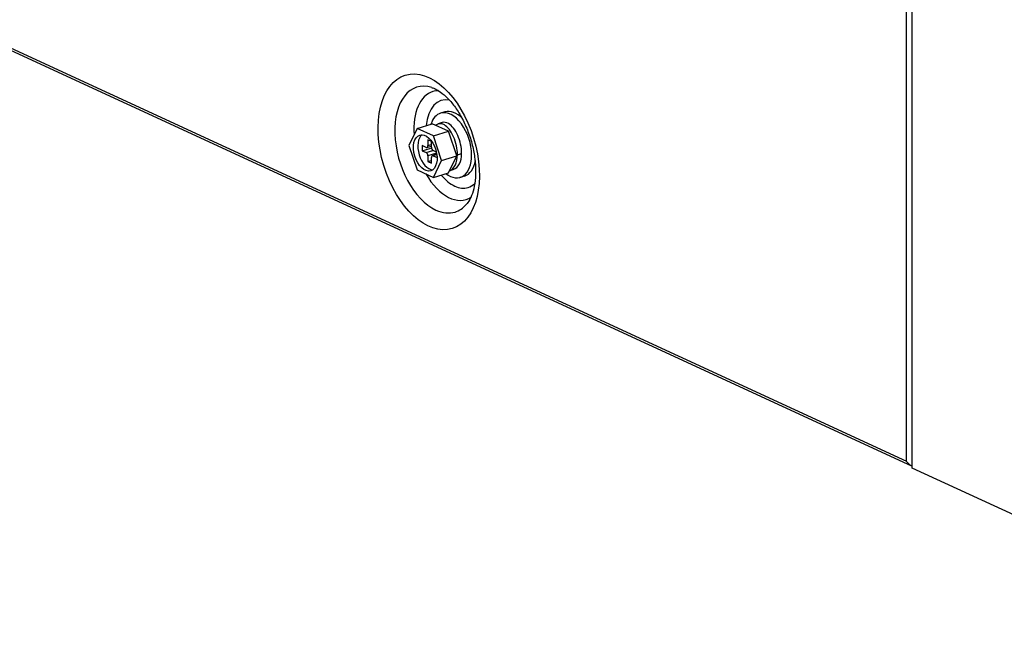
# Model space of a CAD drawing. Units: inches. Extents: x 9 to 10058, y 7 to 4192.
# Drawn here: x 2880 to 3056, y 2831 to 2943 of the extents above; entities that cross this region are included whole.
import ezdxf

# ---------------------------------------------------------------- set-up
doc = ezdxf.new("R2010")
doc.units = ezdxf.units.IN
doc.header["$MEASUREMENT"] = 0
doc.layers.add('LG-Product', color=3, linetype='Continuous')

msp = doc.modelspace()

# ---------------------------------------------------------------- linework, layer by layer
at = {"layer": 'LG-Product', "color": 3, "linetype": 'Continuous'}
for p, q in [((3038.34, 2864.26), (3038.34, 3588.69)), ((3039.35, 2863.05), (3039.35, 3588.22)), ((2649.89, 3043.45), (3038.34, 2864.26)), ((2650.17, 3042.91), (3039.26, 2863.42)), ((2955.77, 2926.78), (2955, 2926.55)), ((2950.8, 2923.81), (2953.51, 2924.64)), ((2956.43, 2923.3), (2953.51, 2924.64)), ((2955.27, 2924.86), (2954.53, 2924.61)), ((2950.8, 2923.81), (2949.34, 2920.78)), ((2953.71, 2922.47), (2950.8, 2923.81)), ((2953.71, 2922.47), (2956.43, 2923.3)), ((2955.17, 2918.09), (2953.71, 2922.47)), ((2957.88, 2918.92), (2956.43, 2923.3)), ((2949.34, 2920.78), (2950.8, 2916.4)), ((2952.4, 2920.42), (2951.7, 2920.75)), ((2951.7, 2920.75), (2951.7, 2919.82)), ((2952.54, 2920.41), (2953.35, 2920.65)), ((2953.35, 2921.47), (2952.71, 2921.76)), ((2952.71, 2921.76), (2952.71, 2920.74)), ((2952.71, 2920.74), (2953.35, 2920.94)), ((2953.35, 2920.45), (2953.35, 2921.47)), ((2951.7, 2919.82), (2953.26, 2920.29)), ((2951.7, 2919.82), (2952.4, 2919.5)), ((2952.4, 2919.5), (2953.61, 2919.87)), ((2954.27, 2919.36), (2952.71, 2918.89)), ((2952.71, 2918.89), (2952.71, 2917.87)), ((2953.26, 2920.29), (2953.38, 2920.24)), ((2954.32, 2919.18), (2953.51, 2918.93)), ((2954.24, 2919.57), (2953.66, 2919.84)), ((2954.32, 2919.12), (2953.66, 2918.92)), ((2953.66, 2918.92), (2954.36, 2918.6)), ((2954.27, 2919.36), (2954.27, 2919.16)), ((2954.36, 2918.6), (2954.36, 2918.81)), ((2955.17, 2918.09), (2957.88, 2918.92)), ((2956.43, 2915.88), (2957.88, 2918.92)), ((2958.01, 2919.1), (2958.75, 2919.35)), ((2952.71, 2917.87), (2953.35, 2918.06)), ((2952.71, 2917.87), (2953.35, 2917.58)), ((2953.35, 2917.58), (2953.35, 2918.6)), ((2953.71, 2915.05), (2955.17, 2918.09)), ((2950.8, 2916.4), (2953.71, 2915.05)), ((2953.71, 2915.05), (2956.43, 2915.88)), ((2956.6, 2916.25), (2957.25, 2916.47)), ((2958.51, 2915.07), (2959.28, 2915.31)), ((3109.27, 2830.79), (3039.35, 2863.05))]:
    msp.add_line(p, q, dxfattribs=at)
for centre, major_axis in [((2952.87, 2919.62), (-4.19, 13.73)), ((2952.25, 2919.43), (-0.98, 3.2))]:
    msp.add_ellipse(centre, major_axis=major_axis, ratio=0.585049, dxfattribs=at)
for centre, major_axis, ratio, start_param, end_param in [((2954.16, 2920.02), (3.41, -11.16), 0.585049, 2.761437, 5.80191), ((2956.58, 2920.76), (-2.95, 9.67), 0.585049, 0, 1.19879), ((2957.53, 2921.04), (2.38, -7.79), 0.585049, 2.83929, 4.109671), ((2956.58, 2920.76), (-2.95, 9.67), 0.585049, 6.115775, 6.283185), ((2956.75, 2920.81), (-1.75, 5.74), 0.585049, 0, 0.693288), ((2956.75, 2920.81), (-1.75, 5.74), 0.585049, 4.231114, 6.283185), ((2957.53, 2921.04), (-1.75, 5.74), 0.585049, 5.428846, 6.283163), ((2953.03, 2919.67), (-0.98, 3.2), 0.585049, 0.208304, 2.933243), ((2952.4, 2920.89), (0.146, -0.478), 0.585049, 5.80191, 7.372706), ((2952.4, 2919.03), (0.146, -0.478), 0.585049, 1.089521, 2.660317), ((2953.66, 2920.31), (0.146, -0.478), 0.585049, 4.231114, 5.80191), ((2953.66, 2918.45), (0.146, -0.478), 0.585049, 2.660317, 4.231114), ((2956.75, 2920.81), (-1.75, 5.74), 0.585049, 2.448162, 4.231114), ((2955.14, 2920.3), (1.37, -4.08), 0.617088, 0.039676, 1.073456), ((2955.89, 2920.55), (1.37, -4.08), 0.617088, 6.283149, 7.356641), ((2957.53, 2921.04), (-1.75, 5.74), 0.585049, 3.141668, 3.996869), ((2956.58, 2920.76), (-2.95, 9.67), 0.585049, 1.937849, 3.321917), ((2957.53, 2921.04), (2.38, -7.79), 0.585049, 5.315159, 5.80191), ((2957.53, 2921.04), (2.38, -7.79), 0.585049, 5.80191, 6.283185), ((2957.53, 2921.04), (2.38, -7.79), 0.585049, 0, 0.284488), ((2954.16, 2920.02), (3.41, -11.16), 0.585049, 0, 0.356352), ((2954.16, 2920.02), (3.41, -11.16), 0.585049, 5.80191, 6.283185)]:
    msp.add_ellipse(centre, major_axis=major_axis, ratio=ratio, start_param=start_param, end_param=end_param, dxfattribs=at)
for points, knots in [([(2953.42, 2931.09), (2953.53, 2931.07), (2953.96, 2930.95), (2954.96, 2930.38), (2956.31, 2929.24), (2957.67, 2927.6), (2958.9, 2925.59), (2959.94, 2923.3), (2960.72, 2920.83), (2961.17, 2918.39), (2961.26, 2916.87), (2961.26, 2916.15)], [0, 0, 0, 0, 0.041322, 0.154346, 0.27493, 0.395384, 0.516986, 0.639884, 0.763564, 0.887349, 1, 1, 1, 1]), ([(2958.01, 2919.1), (2958.01, 2920.14), (2957.75, 2921.32), (2956.89, 2923.29), (2956.28, 2924.07), (2955.12, 2924.76), (2954.57, 2924.74), (2954.15, 2924.39)], [0, 0, 0, 0, 0.345118, 0.345118, 0.690235, 0.690235, 1, 1, 1, 1]), ([(2958.75, 2919.35), (2958.75, 2920.39), (2958.5, 2921.57), (2957.63, 2923.54), (2957.03, 2924.32), (2956.02, 2924.92), (2955.63, 2924.97), (2955.28, 2924.86)], [0, 0, 0, 0, 0.378412, 0.378412, 0.756823, 0.756823, 1, 1, 1, 1]), ([(2961.26, 2916.15), (2961.26, 2915.76), (2961.22, 2914.65), (2960.96, 2912.96), (2960.41, 2911.4), (2959.92, 2910.54), (2959.68, 2910.31), (2959.65, 2910.29)], [0, 0, 0, 0, 0.145246, 0.423589, 0.698031, 0.970667, 1, 1, 1, 1]), ([(3039.26, 2863.42), (3039.17, 2863.47), (3039.08, 2863.52), (3038.81, 2863.7), (3038.65, 2863.86), (3038.45, 2864.1), (3038.4, 2864.17), (3038.34, 2864.25), (3038.34, 2864.25), (3038.34, 2864.26)], [0, 0, 0, 0, 0.236295, 0.236295, 0.76967, 0.76967, 0.993765, 0.993765, 1, 1, 1, 1])]:
    msp.add_open_spline(points, degree=3, knots=knots, dxfattribs=at)
msp.add_open_spline([(2958.01, 2919.1), (2957.73, 2919.21)], degree=1, dxfattribs=at)

doc.saveas('drawing.dxf')
